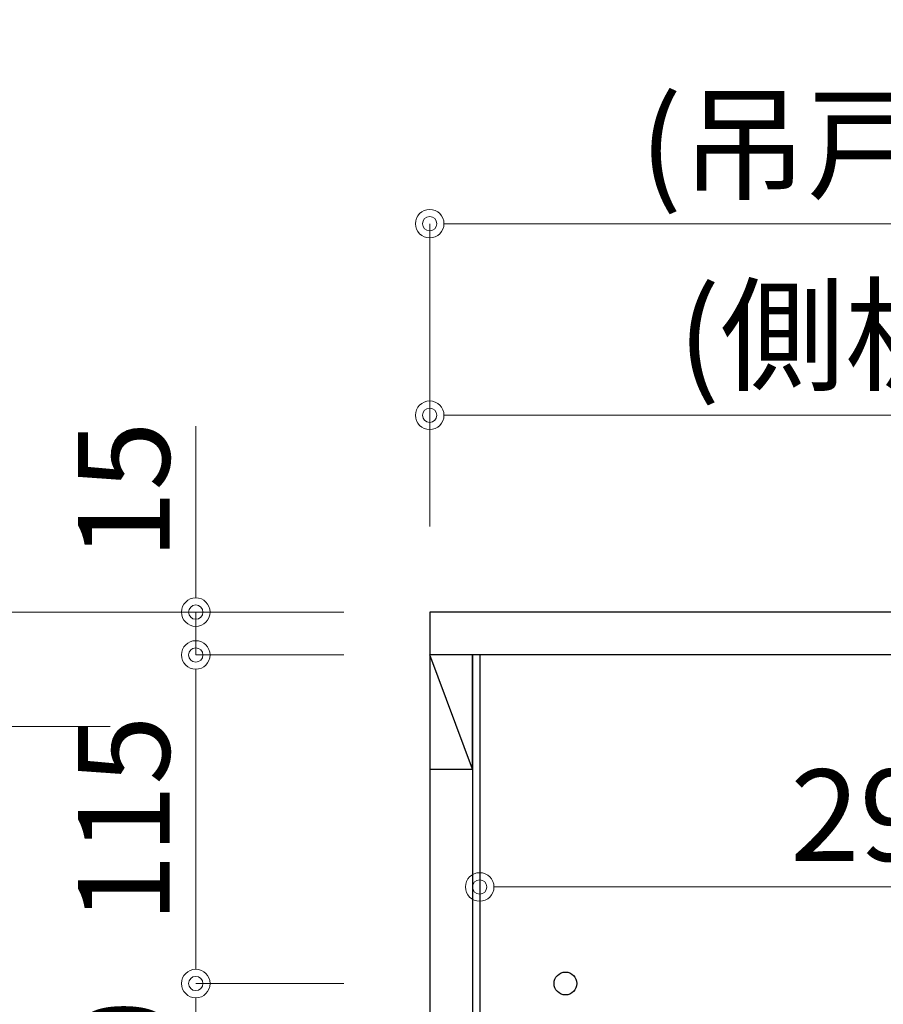
# Model space of a CAD drawing. Units: millimetres. Extents: x 8338 to 12538, y -6055 to -2828.
# Drawn here: x 9055 to 9357, y -4819 to -4474 of the extents above; entities that cross this region are included whole.
import ezdxf

# ---------------------------------------------------------------- set-up
doc = ezdxf.new("R2010")
doc.units = ezdxf.units.MM
doc.layers.get('0').update_dxf_attribs({"linetype": 'CONTINUOUS'})
doc.layers.get('Defpoints').update_dxf_attribs({"color": 8, "linetype": 'CONTINUOUS'})
doc.layers.add('外形線', color=3, linetype='CONTINUOUS')
doc.layers.add('寸法', color=7, linetype='CONTINUOUS', lineweight=9)
doc.styles.add('32mm文字', font='txt', dxfattribs={"height": 32})
doc.dimstyles.new('32mm寸法', dxfattribs={"dimtxt": 32, "dimasz": 10, "dimexe": 0, "dimexo": 30, "dimgap": 5, "dimtad": 1, "dimdsep": 46, "dimtxsty": '32mm文字', "dimblk": 'ORIGIN2', "dimcen": 5, "dimclrd": 256, "dimclre": 256, "dimclrt": 256, "dimadec": 0, "dimazin": 0, "dimtfac": 1, "dimtmove": 0, "dimatfit": 3, "dimldrblk": 'OPEN30', "dimfxl": 1, "dimlwd": 9, "dimlwe": 9, "dimarcsym": 0})

# ---------------------------------------------------------------- blocks, each defined once
blk = doc.blocks.new('_Origin2')
at = {"color": 0, "linetype": 'ByBlock', "lineweight": -2}
blk.add_line((-0.5, 0), (-1, 0), dxfattribs=at)
for radius in [0.5, 0.25]:
    blk.add_circle((0, 0), radius, dxfattribs=at)
blk = doc.blocks.new('*D17')
at = {"layer": 'Defpoints', "color": 0, "transparency": 16777216}
for p in [(9215.946223165212, -4777.66448991974), (9215.946223165212, -4836.460444467823), (9505.946223165212, -4856.454079868647)]:
    blk.add_point(p, dxfattribs=at)
at = {"layer": '寸法', "lineweight": 9, "transparency": 16777216}
for p, q in [((9215.946223165212, -4806.460444467823), (9215.946223165212, -4777.66448991974)), ((9495.946223165212, -4777.66448991974), (9225.946223165212, -4777.66448991974)), ((9505.946223165212, -4826.454079868647), (9505.946223165212, -4777.66448991974))]:
    blk.add_line(p, q, dxfattribs=at)
at = {"layer": '寸法', "lineweight": 9, "transparency": 16777216, "xscale": 10, "yscale": 10, "zscale": 10, "rotation": 180}
blk.add_blockref('_Origin2', (9215.946223165212, -4777.66448991974), dxfattribs=at)
at = {"layer": '寸法', "lineweight": 9, "transparency": 16777216, "xscale": 10, "yscale": 10, "zscale": 10}
blk.add_blockref('_Origin2', (9505.946223165212, -4777.66448991974), dxfattribs=at)
at = {"layer": '寸法', "transparency": 16777216, "insert": (9360.946223165212, -4756.66448991974), "char_height": 32, "attachment_point": 5, "style": '32mm文字'}
blk.add_mtext('290', dxfattribs=at)
blk = doc.blocks.new('_Open30')
at = {"color": 0, "linetype": 'ByBlock', "lineweight": -2}
for p, q in [((-1, 0.26794919), (0, 0)), ((0, 0), (-1, -0.26794919)), ((0, 0), (-1, 0))]:
    blk.add_line(p, q, dxfattribs=at)
blk = doc.blocks.new('*D22')
at = {"layer": 'Defpoints', "color": 0, "transparency": 16777216}
for p in [(9198.446223165212, -4545.484876009194), (9198.446223165212, -4681.45407986864), (9588.446223165212, -4686.454079868647)]:
    blk.add_point(p, dxfattribs=at)
at = {"layer": '寸法', "lineweight": 9, "transparency": 16777216}
for p, q in [((9198.446223165212, -4651.45407986864), (9198.446223165212, -4545.484876009194)), ((9578.446223165212, -4545.484876009194), (9208.446223165212, -4545.484876009194)), ((9588.446223165212, -4656.454079868647), (9588.446223165212, -4545.484876009194))]:
    blk.add_line(p, q, dxfattribs=at)
at = {"layer": '寸法', "lineweight": 9, "transparency": 16777216, "xscale": 10, "yscale": 10, "zscale": 10, "rotation": 180}
blk.add_blockref('_Origin2', (9198.446223165212, -4545.484876009194), dxfattribs=at)
at = {"layer": '寸法', "lineweight": 9, "transparency": 16777216, "xscale": 10, "yscale": 10, "zscale": 10}
blk.add_blockref('_Origin2', (9588.446223165212, -4545.484876009194), dxfattribs=at)
at = {"layer": '寸法', "transparency": 16777216, "insert": (9393.446223165212, -4521.804672963508), "char_height": 32, "attachment_point": 5, "style": '32mm文字'}
blk.add_mtext('(吊戸棚) 390', dxfattribs=at)
blk = doc.blocks.new('*D8')
at = {"layer": 'Defpoints', "color": 0, "transparency": 16777216}
for p in [(9198.446223165212, -4612.549464809381), (9198.446223165212, -4681.454079868647), (9571.446223165212, -4681.454079868647)]:
    blk.add_point(p, dxfattribs=at)
at = {"layer": '寸法', "lineweight": 9, "transparency": 16777216}
for p, q in [((9198.446223165212, -4651.454079868647), (9198.446223165212, -4612.549464809381)), ((9561.446223165212, -4612.549464809381), (9208.446223165212, -4612.549464809381)), ((9571.446223165212, -4651.454079868647), (9571.446223165212, -4612.549464809381))]:
    blk.add_line(p, q, dxfattribs=at)
at = {"layer": '寸法', "lineweight": 9, "transparency": 16777216, "xscale": 10, "yscale": 10, "zscale": 10, "rotation": 180}
blk.add_blockref('_Origin2', (9198.446223165212, -4612.549464809381), dxfattribs=at)
at = {"layer": '寸法', "lineweight": 9, "transparency": 16777216, "xscale": 10, "yscale": 10, "zscale": 10}
blk.add_blockref('_Origin2', (9571.446223165212, -4612.549464809381), dxfattribs=at)
at = {"layer": '寸法', "transparency": 16777216, "insert": (9384.946223165212, -4588.706825215472), "char_height": 32, "attachment_point": 5, "style": '32mm文字'}
blk.add_mtext('(側板) 373', dxfattribs=at)
blk = doc.blocks.new('*D34')
at = {"layer": 'Defpoints', "color": 0, "transparency": 16777216}
for p in [(9198.446223165216, -4811.454079868648), (9116.617216445162, -4871.454079868647), (9198.446223165216, -4871.454079868647)]:
    blk.add_point(p, dxfattribs=at)
at = {"layer": '寸法', "lineweight": 9, "transparency": 16777216}
for p, q in [((9168.446223165216, -4811.454079868648), (9116.617216445162, -4811.454079868648)), ((9116.617216445162, -4821.454079868648), (9116.617216445162, -4861.454079868647)), ((9168.446223165216, -4871.454079868647), (9116.617216445162, -4871.454079868647))]:
    blk.add_line(p, q, dxfattribs=at)
at = {"layer": '寸法', "lineweight": 9, "transparency": 16777216, "xscale": 10, "yscale": 10, "zscale": 10}
for p, rotation in [((9116.617216445162, -4811.454079868648), 90), ((9116.617216445162, -4871.454079868647), 270)]:
    blk.add_blockref('_Origin2', p, dxfattribs=dict(at, rotation=rotation))
at = {"layer": '寸法', "transparency": 16777216, "insert": (9095.617216445158, -4841.454079868649), "char_height": 32, "attachment_point": 5, "rotation": 90, "style": '32mm文字'}
blk.add_mtext('60', dxfattribs=at)
blk = doc.blocks.new('*D36')
at = {"layer": 'Defpoints', "color": 0, "transparency": 16777216}
for p in [(9167.946223165216, -4681.454079868648), (9031.655980839025, -4721.45407986865), (9116.617216445151, -4721.45407986865)]:
    blk.add_point(p, dxfattribs=at)
at = {"layer": '寸法', "lineweight": 9, "transparency": 16777216}
for p, q in [((9137.946223165216, -4681.454079868648), (9031.655980839025, -4681.454079868648)), ((9031.655980839025, -4691.454079868648), (9031.655980839025, -4711.45407986865)), ((9086.617216445151, -4721.45407986865), (9031.655980839025, -4721.45407986865))]:
    blk.add_line(p, q, dxfattribs=at)
at = {"layer": '寸法', "lineweight": 9, "transparency": 16777216, "xscale": 10, "yscale": 10, "zscale": 10}
for p, rotation in [((9031.655980839025, -4681.454079868648), 90), ((9031.655980839025, -4721.45407986865), 270)]:
    blk.add_blockref('_Origin2', p, dxfattribs=dict(at, rotation=rotation))
at = {"layer": '寸法', "transparency": 16777216, "insert": (9010.655980839021, -4701.454079868651), "char_height": 32, "attachment_point": 5, "rotation": 90, "style": '32mm文字'}
blk.add_mtext('40', dxfattribs=at)
blk = doc.blocks.new('*D38')
at = {"layer": 'Defpoints', "color": 0, "transparency": 16777216}
for p in [(9116.617216445151, -4721.45407986865), (9031.655980839025, -5026.454079868648), (9167.946223165216, -5026.454079868648)]:
    blk.add_point(p, dxfattribs=at)
at = {"layer": '寸法', "lineweight": 9, "transparency": 16777216}
for p, q in [((9086.617216445151, -4721.45407986865), (9031.655980839025, -4721.45407986865)), ((9031.655980839025, -4731.45407986865), (9031.655980839025, -5016.454079868648)), ((9137.946223165216, -5026.454079868648), (9031.655980839025, -5026.454079868648))]:
    blk.add_line(p, q, dxfattribs=at)
at = {"layer": '寸法', "lineweight": 9, "transparency": 16777216, "xscale": 10, "yscale": 10, "zscale": 10}
for p, rotation in [((9031.655980839025, -4721.45407986865), 90), ((9031.655980839025, -5026.454079868648), 270)]:
    blk.add_blockref('_Origin2', p, dxfattribs=dict(at, rotation=rotation))
at = {"layer": '寸法', "transparency": 16777216, "insert": (8981.30911112667, -4856.099188085542), "char_height": 32, "attachment_point": 5, "rotation": 90, "style": '32mm文字'}
blk.add_mtext('305\\P(取付芯材位置)', dxfattribs=at)
blk = doc.blocks.new('*D45')
at = {"layer": 'Defpoints', "color": 0, "transparency": 16777216}
for p in [(9198.446223165216, -4696.454079868648), (9116.617216445147, -4811.454079868648), (9198.446223165216, -4811.454079868648)]:
    blk.add_point(p, dxfattribs=at)
at = {"layer": '寸法', "lineweight": 9, "transparency": 16777216}
for p, q in [((9168.446223165216, -4696.454079868648), (9116.617216445147, -4696.454079868648)), ((9116.617216445147, -4706.454079868648), (9116.617216445147, -4801.454079868648)), ((9168.446223165216, -4811.454079868648), (9116.617216445147, -4811.454079868648))]:
    blk.add_line(p, q, dxfattribs=at)
at = {"layer": '寸法', "lineweight": 9, "transparency": 16777216, "xscale": 10, "yscale": 10, "zscale": 10}
for p, rotation in [((9116.617216445147, -4696.454079868648), 90), ((9116.617216445147, -4811.454079868648), 270)]:
    blk.add_blockref('_Origin2', p, dxfattribs=dict(at, rotation=rotation))
at = {"layer": '寸法', "transparency": 16777216, "insert": (9095.617216445144, -4753.95407986865), "char_height": 32, "attachment_point": 5, "rotation": 90, "style": '32mm文字'}
blk.add_mtext('115', dxfattribs=at)
blk = doc.blocks.new('*D48')
at = {"layer": 'Defpoints', "color": 0, "transparency": 16777216}
for p in [(9198.446223165216, -4681.454079868648), (9116.617216445155, -4696.454079868648), (9198.446223165216, -4696.454079868648)]:
    blk.add_point(p, dxfattribs=at)
at = {"layer": '寸法', "lineweight": 9, "transparency": 16777216}
for p, q in [((9116.617216445155, -4671.454079868648), (9116.617216445155, -4616.367785452405)), ((9168.446223165216, -4681.454079868648), (9116.617216445155, -4681.454079868648)), ((9116.617216445155, -4696.454079868648), (9116.617216445155, -4681.454079868648)), ((9168.446223165216, -4696.454079868648), (9116.617216445155, -4696.454079868648)), ((9116.617216445155, -4706.454079868648), (9116.617216445155, -4716.454079868648))]:
    blk.add_line(p, q, dxfattribs=at)
at = {"layer": '寸法', "lineweight": 9, "transparency": 16777216, "xscale": 10, "yscale": 10, "zscale": 10}
for p, rotation in [((9116.617216445155, -4681.454079868648), 270), ((9116.617216445155, -4696.454079868648), 90)]:
    blk.add_blockref('_Origin2', p, dxfattribs=dict(at, rotation=rotation))
at = {"layer": '寸法', "transparency": 16777216, "insert": (9095.617216445151, -4638.910932660528), "char_height": 32, "attachment_point": 5, "rotation": 90, "style": '32mm文字'}
blk.add_mtext('15', dxfattribs=at)

msp = doc.modelspace()

# ---------------------------------------------------------------- linework, layer by layer
at = {"layer": '外形線'}
for p, q in [((9571.446223165212, -4696.454079868647), (9198.446223165212, -4696.454079868647)), ((9213.446223165212, -4696.454079868647), (9213.446223165212, -5051.454079868648)), ((9215.946223165212, -4696.454079868647), (9215.946223165212, -5051.454079868648))]:
    msp.add_line(p, q, dxfattribs=at)
at = {"layer": '外形線', "color": 3}
msp.add_line((9213.446223165212, -4736.454079868647), (9198.446223165212, -4696.454079868647), dxfattribs=at)
at = {"layer": '外形線'}
msp.add_lwpolyline([(9571.446223165212, -4681.454079868647), (9198.446223165212, -4681.45407986864), (9198.446223165212, -5066.454079868642), (9571.446223165212, -5066.454079868648)], close=True, dxfattribs=at)
at = {"layer": '外形線', "color": 3}
msp.add_lwpolyline([(9213.446223165212, -4696.454079868647), (9198.446223165212, -4696.454079868647), (9198.446223165212, -4736.454079868647), (9213.446223165212, -4736.454079868647)], close=True, dxfattribs=at)
at = {"layer": '外形線'}
msp.add_circle((9245.946223165212, -4811.454079868647), 4, dxfattribs=at)

# ---------------------------------------------------------------- dimensions: what is measured, and where the dimension line sits
at = {"layer": '寸法'}
for base, p1, p2, text, picture, middle in [((9198.446223165212, -4545.484876009194), (9588.446223165212, -4686.454079868647), (9198.446223165212, -4681.45407986864), '(吊戸棚) <>', '*D22', (9393.446223165212, -4521.804672963508)), ((9198.446223165212, -4612.549464809381), (9571.446223165212, -4681.454079868647), (9198.446223165212, -4681.454079868647), '(側板) <>', '*D8', (9384.946223165212, -4588.706825215472))]:
    dim = msp.add_linear_dim(base=base, p1=p1, p2=p2, angle=180, text=text, dimstyle='32mm寸法', dxfattribs=at)
    dim.commit()
    dim.dimension.update_dxf_attribs({"geometry": picture, "text_midpoint": middle})
for base, p1, p2, picture, middle in [((9116.617216445155, -4696.454079868648), (9198.446223165212, -4681.454079868647), (9198.446223165212, -4696.454079868647), '*D48', (9116.617216445151, -4638.910932660528)), ((9031.655980839025, -4721.45407986865), (9167.946223165212, -4681.454079868647), (9116.617216445147, -4721.454079868648), '*D36', (9031.655980839021, -4701.454079868651))]:
    dim = msp.add_linear_dim(base=base, p1=p1, p2=p2, angle=90, dimstyle='32mm寸法', dxfattribs=at)
    dim.commit()
    dim.dimension.update_dxf_attribs({"geometry": picture, "text_midpoint": middle, "dimtype": 160})
for base, p1, p2, angle, picture, middle in [((9116.617216445147, -4811.454079868648), (9198.446223165212, -4696.454079868647), (9198.446223165212, -4811.454079868647), 90, '*D45', (9095.617216445144, -4753.95407986865)), ((9215.946223165212, -4777.66448991974), (9505.946223165212, -4856.454079868647), (9215.946223165212, -4836.460444467823), 180, '*D17', (9360.946223165212, -4756.66448991974)), ((9116.617216445162, -4871.454079868647), (9198.446223165212, -4811.454079868647), (9198.446223165212, -4871.454079868645), 90, '*D34', (9095.617216445158, -4841.454079868649))]:
    dim = msp.add_linear_dim(base=base, p1=p1, p2=p2, angle=angle, dimstyle='32mm寸法', dxfattribs=at)
    dim.commit()
    dim.dimension.update_dxf_attribs({"geometry": picture, "text_midpoint": middle})
dim = msp.add_linear_dim(base=(9031.655980839025, -5026.454079868648), p1=(9116.617216445147, -4721.454079868648), p2=(9167.946223165212, -5026.454079868647), angle=90, text='<>\\P(取付芯材位置)', dimstyle='32mm寸法', dxfattribs=at)
dim.commit()
dim.dimension.update_dxf_attribs({"geometry": '*D38', "text_midpoint": (9031.655980839021, -4856.099188085542), "dimtype": 160})

doc.saveas('drawing.dxf')
